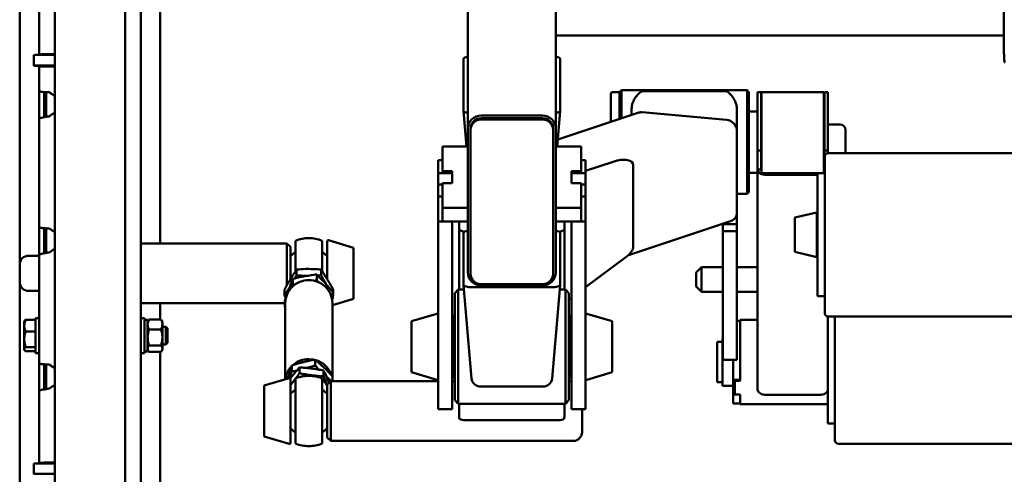
# Paper-space layout 'Лист1' of a CAD drawing. Units: millimetres. Extents: x -5709 to 2019, y -2416 to 3788.
# Drawn here: x -4599 to -4038, y -1075 to -816 of the extents above; entities that cross this region are included whole.
import ezdxf

# ---------------------------------------------------------------- set-up
doc = ezdxf.new("R2010")
doc.units = ezdxf.units.MM

psp = doc.layouts.new('Лист1')

# ---------------------------------------------------------------- linework, layer by layer
at = {"color": 7, "linetype": 'Continuous', "lineweight": 50}
for p, q in [((-4578.64, -92.29), (-4578.64, -1179.63)), ((-4538.64, -1180.99), (-4538.64, -92.29)), ((-4529.64, -116.83), (-4529.64, -1181.03)), ((-4598.64, -230.25), (-4598.64, -955.39)), ((-4038.64, -832.34), (-4038.64, -616.22)), ((-4343.64, -877.9), (-4343.64, -671.61)), ((-4293.64, -877.9), (-4293.64, -671.61)), ((-4518.64, -718.66), (-4518.64, -943.39)), ((-4587.64, -795.04), (-4587.64, -835.76)), ((-4293.64, -824.95), (-4038.64, -824.95)), ((-4038.64, -835.08), (-4038.64, -832.34)), ((-4590.64, -836.15), (-4590.64, -842.15)), ((-4588.64, -836.12), (-4578.64, -836.12)), ((-4587.64, -835.86), (-4587.64, -835.76)), ((-4584.64, -835.86), (-4587.64, -835.86)), ((-4587.64, -835.86), (-4587.64, -836.12)), ((-4584.64, -835.76), (-4584.64, -835.86)), ((-4584.64, -835.86), (-4584.64, -836.12)), ((-4583.64, -835.73), (-4583.64, -836.12)), ((-4578.64, -835.67), (-4581.64, -835.67)), ((-4578.64, -835.72), (-4581.64, -835.72)), ((-4346.14, -868.01), (-4346.14, -838.23)), ((-4291.14, -838.23), (-4291.14, -868.01)), ((-4590.64, -842.33), (-4590.64, -842.15)), ((-4588.64, -842.12), (-4578.64, -842.12)), ((-4578.64, -842.36), (-4588.64, -842.36)), ((-4587.64, -842.36), (-4587.64, -842.76)), ((-4587.64, -842.76), (-4587.64, -856.63)), ((-4584.64, -842.36), (-4584.64, -842.68)), ((-4583.64, -842.36), (-4583.64, -842.68)), ((-4581.64, -842.67), (-4578.64, -842.67)), ((-4587.64, -856.95), (-4587.64, -856.62)), ((-4587.64, -871.95), (-4587.64, -856.95)), ((-4256.29, -856.23), (-4257.29, -857.23)), ((-4184.79, -856.23), (-4256.29, -856.23)), ((-4256.29, -872.13), (-4256.29, -856.23)), ((-4244.54, -856.75), (-4196.54, -856.75)), ((-4183.79, -857.23), (-4184.79, -856.23)), ((-4184.79, -915.23), (-4184.79, -856.23)), ((-4584.64, -871.49), (-4584.64, -857.22)), ((-4583.64, -857.28), (-4583.64, -871.31)), ((-4583.3, -857.3), (-4582.16, -857.37)), ((-4582.17, -857.37), (-4581.64, -857.4)), ((-4581.64, -857.4), (-4581.64, -857.36)), ((-4262.29, -858.23), (-4262.29, -874.12)), ((-4257.29, -857.23), (-4261.29, -857.23)), ((-4257.29, -857.23), (-4257.29, -872.46)), ((-4183.79, -914.23), (-4183.79, -857.23)), ((-4176.79, -857.23), (-4178.79, -857.23)), ((-4178.79, -857.23), (-4178.79, -890.58)), ((-4176.79, -857.23), (-4176.79, -890.58)), ((-4141.04, -857.23), (-4176.54, -857.23)), ((-4176.54, -857.23), (-4176.54, -903.47)), ((-4141.04, -857.23), (-4141.04, -903.47)), ((-4138.79, -857.23), (-4140.79, -857.23)), ((-4140.79, -890.58), (-4140.79, -857.23)), ((-4138.79, -857.23), (-4138.79, -890.58)), ((-4346.14, -868.03), (-4344.39, -888.18)), ((-4292.89, -888.18), (-4291.14, -868.03)), ((-4250.54, -867.2), (-4250.54, -870.22)), ((-4190.54, -867.2), (-4190.54, -879.37)), ((-4178.79, -868.23), (-4183.79, -868.23)), ((-4587.64, -872.54), (-4587.64, -871.95)), ((-4587.64, -872.53), (-4587.64, -934.12)), ((-4301.14, -870.66), (-4336.14, -870.66)), ((-4336.14, -872.11), (-4301.14, -872.11)), ((-4336.14, -872.88), (-4301.14, -872.88)), ((-4246.94, -869.03), (-4292.54, -884.14)), ((-4244.54, -868.76), (-4196.54, -873.04)), ((-4343.64, -877.9), (-4343.64, -960.01)), ((-4342.14, -878.68), (-4342.14, -877.9)), ((-4342.14, -960.78), (-4342.14, -878.68)), ((-4295.14, -877.9), (-4295.14, -878.68)), ((-4295.14, -878.68), (-4295.14, -960.78)), ((-4293.64, -960.01), (-4293.64, -877.9)), ((-4190.54, -879.37), (-4190.54, -925.73)), ((-4176.54, -875.73), (-4176.79, -875.73)), ((-4140.79, -875.73), (-4141.04, -875.73)), ((-4131.79, -875.73), (-4138.79, -875.73)), ((-4128.79, -878.73), (-4128.79, -887.66)), ((-4358.14, -902.29), (-4358.14, -888.18)), ((-4358.14, -888.18), (-4343.64, -888.18)), ((-4293.64, -888.18), (-4279.14, -888.18)), ((-4279.14, -888.18), (-4279.14, -902.29)), ((-4176.79, -890.58), (-4178.79, -890.58)), ((-4178.79, -890.58), (-4178.79, -901.29)), ((-4176.79, -890.58), (-4176.79, -901.29)), ((-4138.79, -890.58), (-4140.79, -890.58)), ((-4140.79, -890.58), (-4140.79, -901.29)), ((-4138.79, -890.58), (-4138.79, -891.96)), ((-4128.79, -887.66), (-4128.79, -891.96)), ((-4360.64, -895.91), (-4358.14, -895.91)), ((-4360.64, -903.38), (-4360.64, -895.91)), ((-4279.14, -895.91), (-4276.64, -895.91)), ((-4276.64, -903.38), (-4276.64, -895.91)), ((-4176.79, -895.73), (-4176.54, -895.73)), ((-4141.04, -895.73), (-4140.79, -895.73)), ((-4140.64, -982.96), (-4140.64, -893.96)), ((-3949.64, -891.96), (-4138.64, -891.96)), ((-4260.92, -896.89), (-4276.64, -902.1)), ((-4249.57, -898.92), (-4249.57, -945.29)), ((-4176.79, -901.29), (-4178.79, -901.29)), ((-4178.79, -901.29), (-4178.79, -1026.51)), ((-4140.64, -901.29), (-4140.79, -901.29)), ((-4360.64, -903.38), (-4352.64, -903.38)), ((-4360.64, -909.85), (-4360.64, -903.38)), ((-4352.54, -902.29), (-4358.14, -902.29)), ((-4358.14, -903.38), (-4358.14, -902.29)), ((-4352.64, -909.02), (-4352.64, -903.38)), ((-4352.54, -909.02), (-4352.54, -902.29)), ((-4279.14, -902.29), (-4284.74, -902.29)), ((-4284.74, -902.29), (-4284.74, -909.02)), ((-4284.64, -903.38), (-4276.64, -903.38)), ((-4284.64, -909.02), (-4284.64, -903.38)), ((-4279.14, -903.38), (-4279.14, -902.29)), ((-4276.64, -909.85), (-4276.64, -903.38)), ((-4183.79, -903.23), (-4178.79, -903.23)), ((-4176.54, -903.47), (-4144.64, -903.47)), ((-4173.79, -904.4), (-4144.64, -904.4)), ((-4140.64, -903.46), (-4144.64, -903.46)), ((-4144.64, -903.46), (-4144.64, -932.38)), ((-4360.64, -909.85), (-4358.14, -909.85)), ((-4360.64, -916.62), (-4360.64, -909.85)), ((-4358.14, -923.12), (-4358.14, -909.02)), ((-4358.14, -909.02), (-4352.54, -909.02)), ((-4284.74, -909.02), (-4279.14, -909.02)), ((-4279.14, -909.02), (-4279.14, -923.12)), ((-4279.14, -909.85), (-4276.64, -909.85)), ((-4276.64, -916.62), (-4276.64, -909.85)), ((-4360.64, -916.62), (-4358.14, -916.62)), ((-4360.64, -930.85), (-4360.64, -916.62)), ((-4279.14, -916.62), (-4276.64, -916.62)), ((-4276.64, -930.85), (-4276.64, -916.62)), ((-4190.54, -915.23), (-4184.79, -915.23)), ((-4184.79, -915.23), (-4183.79, -914.23)), ((-4358.14, -930.85), (-4358.14, -923.12)), ((-4343.64, -923.12), (-4358.14, -923.12)), ((-4279.14, -923.12), (-4293.64, -923.12)), ((-4279.14, -930.85), (-4279.14, -923.12)), ((-4190.54, -932.5), (-4190.54, -925.73)), ((-4145.07, -925.76), (-4157.63, -928.68)), ((-4157.63, -928.68), (-4157.63, -948.23)), ((-4145.07, -925.76), (-4145.07, -951.15)), ((-4587.64, -934.45), (-4587.64, -934.12)), ((-4587.64, -949.45), (-4587.64, -934.45)), ((-4584.64, -948.98), (-4584.64, -934.71)), ((-4583.64, -934.77), (-4583.64, -948.8)), ((-4583.3, -934.79), (-4582.16, -934.86)), ((-4582.17, -934.86), (-4581.64, -934.89)), ((-4581.64, -934.89), (-4581.64, -934.85)), ((-4360.64, -930.85), (-4352.64, -930.85)), ((-4360.64, -1005.76), (-4360.64, -930.85)), ((-4343.64, -930.85), (-4358.14, -930.85)), ((-4352.64, -1005.76), (-4352.64, -930.85)), ((-4348.64, -935.02), (-4348.64, -930.85)), ((-4348.64, -969.67), (-4348.64, -935.02)), ((-4279.14, -930.85), (-4293.64, -930.85)), ((-4288.64, -935.02), (-4288.64, -930.85)), ((-4288.64, -969.67), (-4288.64, -935.02)), ((-4284.64, -930.85), (-4276.64, -930.85)), ((-4284.64, -1005.76), (-4284.64, -930.85)), ((-4276.64, -1005.76), (-4276.64, -930.85)), ((-4252.35, -950.01), (-4194.15, -930.73)), ((-4198.54, -932.18), (-4198.54, -932.5)), ((-4198.54, -932.5), (-4190.54, -932.5)), ((-4198.54, -936.45), (-4198.54, -932.5)), ((-4190.54, -936.45), (-4190.54, -932.5)), ((-4144.64, -932.38), (-4144.64, -973.46)), ((-4346.14, -967.07), (-4346.14, -937.3)), ((-4291.14, -937.3), (-4291.14, -967.07)), ((-4198.54, -936.45), (-4190.54, -936.45)), ((-4198.54, -936.45), (-4198.54, -964.38)), ((-4190.54, -936.45), (-4190.54, -964.38)), ((-4446.64, -943.39), (-4529.64, -943.39)), ((-4444.64, -945.39), (-4446.64, -943.39)), ((-4446.64, -943.39), (-4446.64, -944)), ((-4446.64, -944), (-4446.64, -967.26)), ((-4444.64, -945.39), (-4444.64, -945.93)), ((-4444.64, -945.93), (-4444.64, -963.51)), ((-4441.64, -948.55), (-4441.64, -941.85)), ((-4426.64, -941.85), (-4426.64, -948.55)), ((-4423.64, -942.61), (-4423.64, -942.1)), ((-4423.64, -963.84), (-4423.64, -942.61)), ((-4408.64, -945.94), (-4423, -941.62)), ((-4408.64, -946.35), (-4408.64, -945.94)), ((-4408.64, -974.84), (-4408.64, -946.35)), ((-4587.64, -950.39), (-4593.64, -950.39)), ((-4587.64, -950.04), (-4587.64, -949.45)), ((-4587.64, -950.03), (-4587.64, -1011.61)), ((-4423.64, -947.72), (-4423.64, -963.87)), ((-4276.64, -968.37), (-4253.71, -951.13)), ((-4157.63, -948.23), (-4145.07, -951.15)), ((-4598.64, -955.39), (-4598.64, -965.39)), ((-4210.79, -956.99), (-4213.79, -959.99)), ((-4198.54, -956.99), (-4210.79, -956.99)), ((-4210.79, -956.99), (-4210.79, -970.99)), ((-4178.79, -956.99), (-4190.54, -956.99)), ((-4441.07, -961.49), (-4442.1, -963.33)), ((-4441.07, -961.49), (-4441.07, -958.24)), ((-4429.66, -961.07), (-4429.66, -964.31)), ((-4427.21, -961.49), (-4427.21, -958.24)), ((-4213.79, -967.99), (-4213.79, -959.99)), ((-4598.64, -965.39), (-4598.64, -1179.77)), ((-4443.81, -968.54), (-4443.26, -966.87)), ((-4443.26, -963.62), (-4443.26, -966.87)), ((-4441.66, -966.66), (-4443.26, -966.87)), ((-4429.66, -964.31), (-4431.35, -964.76)), ((-4429.66, -964.31), (-4428.62, -965.56)), ((-4425.61, -965.21), (-4425.1, -965.72)), ((-4346.14, -967.1), (-4341.52, -1020.28)), ((-4296.12, -968.36), (-4341.16, -968.36)), ((-4301.14, -966.58), (-4336.14, -966.58)), ((-4336.14, -967.25), (-4301.14, -967.25)), ((-4295.77, -1020.28), (-4291.14, -967.1)), ((-4213.79, -967.99), (-4210.79, -970.99)), ((-4198.54, -964.38), (-4198.54, -1001.1)), ((-4190.54, -964.38), (-4190.54, -1001.1)), ((-4593.64, -970.39), (-4587.64, -970.39)), ((-4448, -972.94), (-4448, -969.69)), ((-4448, -972.94), (-4447.17, -974.42)), ((-4447.74, -976.13), (-4447.1, -974.22)), ((-4445.71, -970.23), (-4445.5, -969.56)), ((-4421.55, -973.28), (-4420.55, -974.27)), ((-4420.55, -974.27), (-4420.89, -975.3)), ((-4420.55, -971.02), (-4420.55, -974.27)), ((-4420.28, -972.94), (-4420.55, -972.54)), ((-4420.55, -973.4), (-4420.28, -972.94)), ((-4420.28, -972.94), (-4420.28, -969.69)), ((-4349.14, -969.67), (-4351.14, -971.67)), ((-4351.14, -1032.67), (-4351.14, -971.67)), ((-4345.92, -969.67), (-4349.14, -969.67)), ((-4349.14, -1034.67), (-4349.14, -969.67)), ((-4288.14, -969.67), (-4291.37, -969.67)), ((-4286.14, -971.67), (-4288.14, -969.67)), ((-4288.14, -1034.67), (-4288.14, -969.67)), ((-4286.14, -1032.67), (-4286.14, -971.67)), ((-4286.14, -975.51), (-4284.64, -974.38)), ((-4210.79, -970.99), (-4198.54, -970.99)), ((-4190.54, -970.99), (-4178.79, -970.99)), ((-4144.64, -973.46), (-4140.64, -973.46)), ((-4529.64, -977.39), (-4447.74, -977.39)), ((-4518.64, -977.39), (-4518.64, -986.71)), ((-4447.74, -976.13), (-4447.74, -979.38)), ((-4447.74, -979.38), (-4447.54, -978.88)), ((-4447.54, -979.61), (-4447.74, -979.38)), ((-4447.54, -977.15), (-4447.54, -1020.69)), ((-4420.74, -978.48), (-4408.64, -974.84)), ((-4420.74, -1018.98), (-4420.74, -977.15)), ((-4587.64, -985.88), (-4589.64, -985.88)), ((-4589.64, -988.8), (-4589.64, -985.88)), ((-4527.64, -985.88), (-4529.64, -985.88)), ((-4527.64, -985.88), (-4527.64, -1005.88)), ((-4361.28, -983.4), (-4375.64, -987.72)), ((-4352.14, -984.67), (-4352.64, -985.17)), ((-4351.14, -984.67), (-4352.14, -984.67)), ((-4352.14, -984.67), (-4352.14, -990.86)), ((-4285.14, -984.67), (-4286.14, -984.67)), ((-4284.64, -985.17), (-4285.14, -984.67)), ((-4285.14, -1019.67), (-4285.14, -984.67)), ((-4261.64, -987.72), (-4276, -983.4)), ((-4138.79, -984.95), (-4138.79, -1007.34)), ((-4138.64, -984.96), (-3949.64, -984.96)), ((-4134.79, -1045.26), (-4134.79, -984.96)), ((-4595.87, -987.58), (-4596.04, -987.88)), ((-4596.04, -987.88), (-4596.04, -990.21)), ((-4596.04, -990.21), (-4596.04, -997.94)), ((-4589.64, -986.95), (-4595.33, -986.95)), ((-4589.64, -1005.88), (-4589.64, -988.8)), ((-4525.84, -986.83), (-4527.64, -986.83)), ((-4525.84, -986.83), (-4525.84, -1004.93)), ((-4525.46, -987.21), (-4525.84, -987.88)), ((-4525.39, -987.23), (-4525.13, -986.71)), ((-4525.13, -986.71), (-4518.16, -986.71)), ((-4517.89, -987.23), (-4518.16, -986.71)), ((-4517.44, -987.88), (-4517.83, -987.21)), ((-4517.44, -987.88), (-4517.44, -989.52)), ((-4517.44, -996.91), (-4517.44, -989.52)), ((-4515.47, -990.88), (-4517.44, -990.88)), ((-4514.64, -991.7), (-4515.47, -990.88)), ((-4515.47, -1000.88), (-4515.47, -990.88)), ((-4375.64, -987.72), (-4375.64, -987.93)), ((-4375.64, -987.93), (-4375.64, -1016.62)), ((-4352.14, -990.86), (-4352.14, -1019.67)), ((-4261.64, -1014.64), (-4261.64, -987.72)), ((-4188.79, -987.45), (-4190.54, -987.45)), ((-4178.79, -986.95), (-4188.79, -986.95)), ((-4188.79, -986.95), (-4188.79, -1021.65)), ((-4589.64, -993.48), (-4595.33, -993.48)), ((-4525.13, -992.33), (-4518.16, -992.33)), ((-4517.44, -1003.26), (-4517.44, -996.91)), ((-4514.64, -1000.05), (-4514.64, -991.7)), ((-4596.04, -997.94), (-4596.04, -1003.6)), ((-4589.64, -1002.4), (-4595.33, -1002.4)), ((-4525.13, -1001.49), (-4518.16, -1001.49)), ((-4517.44, -1000.88), (-4515.47, -1000.88)), ((-4515.47, -1000.88), (-4514.64, -1000.05)), ((-4198.79, -999.45), (-4201.79, -999.45)), ((-4201.79, -1022.45), (-4201.79, -999.45)), ((-4198.54, -997.55), (-4198.79, -997.55)), ((-4198.79, -1024.35), (-4198.79, -997.55)), ((-4198.54, -1009.73), (-4198.54, -1001.1)), ((-4190.54, -1009.73), (-4190.54, -1001.1)), ((-4596.04, -1003.88), (-4596.04, -1003.6)), ((-4596.04, -1003.88), (-4595.87, -1004.17)), ((-4589.64, -1004.8), (-4595.33, -1004.8)), ((-4589.64, -1005.88), (-4587.64, -1005.88)), ((-4529.64, -1005.88), (-4527.64, -1005.88)), ((-4527.64, -1004.93), (-4525.84, -1004.93)), ((-4525.84, -1003.88), (-4525.46, -1004.54)), ((-4525.13, -1005.04), (-4518.16, -1005.04)), ((-4518.64, -1005.04), (-4518.64, -1181.1)), ((-4517.83, -1004.54), (-4517.44, -1003.88)), ((-4517.44, -1003.88), (-4517.44, -1003.26)), ((-4360.64, -1037.67), (-4360.64, -1005.76)), ((-4352.64, -1037.67), (-4352.64, -1005.76)), ((-4284.64, -1037.67), (-4284.64, -1005.76)), ((-4276.64, -1037.67), (-4276.64, -1005.76)), ((-4138.79, -1007.34), (-4138.79, -1045.95)), ((-4587.64, -1011.94), (-4587.64, -1011.61)), ((-4587.64, -1026.94), (-4587.64, -1011.94)), ((-4584.64, -1026.48), (-4584.64, -1012.2)), ((-4583.64, -1012.26), (-4583.64, -1026.29)), ((-4583.3, -1012.29), (-4582.16, -1012.35)), ((-4582.17, -1012.35), (-4581.64, -1012.39)), ((-4581.64, -1012.39), (-4581.64, -1012.34)), ((-4443.89, -1012.95), (-4443.89, -1016.2)), ((-4430.49, -1009.59), (-4430.49, -1012.83)), ((-4430.49, -1012.83), (-4428.21, -1015.26)), ((-4198.54, -1009.73), (-4190.54, -1009.73)), ((-4192.79, -1021.06), (-4192.79, -1009.73)), ((-4446.06, -1020.24), (-4445.72, -1019.01)), ((-4440.86, -1015.62), (-4443.89, -1016.2)), ((-4443.64, -1018.91), (-4443.85, -1019.19)), ((-4439.43, -1017.26), (-4439.43, -1014.01)), ((-4425.7, -1019), (-4425.7, -1015.75)), ((-4420.74, -1018.98), (-4420.74, -1021.77)), ((-4375.64, -1016.62), (-4361.28, -1020.94)), ((-4352.64, -1019.17), (-4352.14, -1019.67)), ((-4285.14, -1019.67), (-4284.64, -1019.17)), ((-4276, -1020.94), (-4261.64, -1016.62)), ((-4261.64, -1016.62), (-4261.64, -1014.64)), ((-4445.28, -1020.01), (-4459.64, -1024.32)), ((-4459.64, -1024.32), (-4459.64, -1053.22)), ((-4444.64, -1020.49), (-4444.64, -1057.06)), ((-4441.64, -1057.31), (-4441.64, -1020.23)), ((-4426.64, -1020.23), (-4426.64, -1057.31)), ((-4421.64, -1021.77), (-4423.64, -1023.77)), ((-4423.64, -1053.77), (-4423.64, -1023.77)), ((-4423.05, -1021.54), (-4422.56, -1022.69)), ((-4360.64, -1021.77), (-4421.64, -1021.77)), ((-4421.64, -1055.77), (-4421.64, -1021.77)), ((-4351.14, -1021.77), (-4352.64, -1021.77)), ((-4352.14, -1019.67), (-4351.14, -1019.67)), ((-4341.52, -1020.28), (-4341.52, -1020.24)), ((-4336.53, -1024.84), (-4300.75, -1024.84)), ((-4295.76, -1020.24), (-4295.77, -1020.28)), ((-4286.14, -1019.67), (-4285.14, -1019.67)), ((-4284.64, -1021.77), (-4286.14, -1021.77)), ((-4201.79, -1022.45), (-4198.79, -1022.45)), ((-4198.79, -1024.35), (-4192.79, -1024.35)), ((-4192.79, -1021.06), (-4188.79, -1021.06)), ((-4192.79, -1027.1), (-4192.79, -1021.06)), ((-4191.79, -1021.06), (-4191.79, -1021.65)), ((-4191.79, -1021.65), (-4191.79, -1029.47)), ((-4191.79, -1021.65), (-4188.79, -1021.65)), ((-4587.64, -1027.52), (-4587.64, -1026.94)), ((-4587.64, -1027.52), (-4587.64, -1068.24)), ((-4444.64, -1051.45), (-4444.64, -1026.1)), ((-4192.79, -1027.1), (-4191.79, -1027.1)), ((-4192.79, -1029.34), (-4192.79, -1027.1)), ((-4192.79, -1029.34), (-4191.79, -1029.34)), ((-4192.79, -1034.45), (-4192.79, -1029.34)), ((-4191.79, -1029.47), (-4188.79, -1029.47)), ((-4188.79, -1029.47), (-4188.79, -1034.95)), ((-4173.79, -1029.62), (-4143.79, -1029.62)), ((-4351.14, -1032.67), (-4349.14, -1034.67)), ((-4349.14, -1034.67), (-4288.14, -1034.67)), ((-4348.64, -1037.41), (-4348.64, -1034.67)), ((-4288.64, -1037.41), (-4288.64, -1034.67)), ((-4288.14, -1034.67), (-4286.14, -1032.67)), ((-4192.79, -1034.45), (-4188.79, -1034.45)), ((-4188.79, -1034.95), (-4138.79, -1034.95)), ((-4360.64, -1037.67), (-4352.64, -1037.67)), ((-4284.64, -1037.67), (-4276.64, -1037.67)), ((-4278.64, -1050.77), (-4278.64, -1037.67)), ((-4292.14, -1043.95), (-4345.14, -1043.95)), ((-4138.79, -1045.95), (-4134.79, -1045.95)), ((-4134.79, -1055.45), (-4134.79, -1045.26)), ((-4459.64, -1053.22), (-4445.28, -1057.54)), ((-4423.64, -1053.77), (-4421.64, -1055.77)), ((-4421.64, -1055.77), (-4283.64, -1055.77)), ((-4132.79, -1057.45), (-3943.79, -1057.45)), ((-4590.64, -1068.62), (-4590.64, -1074.62)), ((-4588.64, -1068.59), (-4578.64, -1068.59)), ((-4587.64, -1068.33), (-4587.64, -1068.24)), ((-4584.64, -1068.33), (-4587.64, -1068.33)), ((-4587.64, -1068.33), (-4587.64, -1068.59)), ((-4584.64, -1068.24), (-4584.64, -1068.33)), ((-4584.64, -1068.33), (-4584.64, -1068.59)), ((-4583.64, -1068.2), (-4583.64, -1068.59)), ((-4578.64, -1068.15), (-4581.64, -1068.15)), ((-4578.64, -1068.19), (-4581.64, -1068.19)), ((-4590.64, -1074.81), (-4590.64, -1074.62)), ((-4588.64, -1074.59), (-4578.64, -1074.59))]:
    psp.add_line(p, q, dxfattribs=at)
at = {"color": 7, "linetype": 'Continuous', "lineweight": 50, "flags": 128}
for points in [[(-4176.54, -867.57), (-4176.57, -867.58), (-4176.79, -867.68)], [(-4140.79, -867.68), (-4141.01, -867.58), (-4141.04, -867.57)], [(-4178.79, -901.29), (-4178.7, -901.9), (-4178.41, -902.48), (-4177.95, -903.02), (-4177.33, -903.49), (-4176.57, -903.88), (-4175.7, -904.17), (-4174.77, -904.34), (-4173.79, -904.4)], [(-4345.8, -936.83), (-4346.96, -936.46), (-4347.88, -936.01), (-4348.45, -935.52), (-4348.64, -935.02)], [(-4288.64, -935.02), (-4288.83, -935.52), (-4289.4, -936.01), (-4290.33, -936.46), (-4291.48, -936.83)], [(-4441.64, -948.23), (-4442.91, -949.11), (-4444.64, -950.7)], [(-4423.64, -950.7), (-4425.38, -949.11), (-4426.64, -948.23)], [(-4437.19, -962.18), (-4435.71, -961.9), (-4434.14, -961.81)], [(-4431.11, -1009.57), (-4431.94, -1009.41), (-4434.14, -1009.23)], [(-4432.58, -1014.56), (-4432.52, -1014.57), (-4431.31, -1014.78)], [(-4444.64, -1024.26), (-4444.53, -1024.07), (-4443.65, -1022.82)], [(-4443.65, -1022.82), (-4442.62, -1021.7), (-4441.64, -1020.86)], [(-4423.05, -1021.54), (-4423.03, -1021.58), (-4422.72, -1022.4)], [(-4441.64, -1026.61), (-4442.91, -1027.49), (-4444.64, -1029.08)], [(-4423.64, -1029.08), (-4425.38, -1027.49), (-4426.64, -1026.61)], [(-4178.79, -1026.51), (-4178.7, -1027.12), (-4178.41, -1027.7), (-4177.95, -1028.24), (-4177.33, -1028.71), (-4176.57, -1029.1), (-4175.7, -1029.38), (-4174.77, -1029.56), (-4173.79, -1029.62)], [(-4143.79, -1029.62), (-4142.82, -1029.56), (-4141.88, -1029.38), (-4141.01, -1029.1), (-4140.26, -1028.71), (-4139.63, -1028.24), (-4139.17, -1027.7), (-4138.89, -1027.12), (-4138.79, -1026.51)]]:
    psp.add_lwpolyline(points, dxfattribs=at)
at = {"color": 7, "linetype": 'Continuous', "lineweight": 50}
for centre, radius, start, end in [((-4589.14, -871.47), 35.36, 89.1899, 92.4316), ((-4583.14, -941.74), 106.07, 89.1899, 92.4316), ((-4582.39, -888.75), 53.04, 89.1899, 92.4316), ((-4589.14, -877.47), 35.36, 89.1899, 92.4316), ((-4589.14, -807), 35.36, 267.5684, 270.8101), ((-4583.14, -948.74), 106.07, 89.1899, 92.4316), ((-4574.79, -850.07), 10, 226.7787, 247.3673), ((-4574.79, -850.11), 10, 226.7787, 247.3673), ((-4261.29, -858.23), 1, 90, 180), ((-4574.79, -878.27), 10, 112.6327, 133.2213), ((-4336.27, -878.03), 7.38, 89.0242, 178.9898), ((-4336.24, -878.01), 5.9, 89.0242, 178.9898), ((-4336.24, -878.78), 5.9, 89.0242, 178.9898), ((-4301.02, -878.03), 7.38, 1.0102, 90.9758), ((-4301.04, -878.01), 5.9, 1.0102, 90.9758), ((-4301.04, -878.78), 5.9, 1.0102, 90.9758), ((-4175.46, -870.2), 1.33, 144.3293, 178.6336), ((-4142.13, -870.2), 1.33, 1.3664, 35.6707), ((-4131.79, -878.73), 3, 0, 90), ((-4138.64, -893.96), 2, 90, 180), ((-4175.46, -901.26), 1.33, 181.3664, 215.6707), ((-4142.13, -901.26), 1.33, 324.3293, 358.6336), ((-4144.98, -926.09), 0.338, 0, 105.9454), ((-4574.79, -927.56), 10, 226.7787, 247.3673), ((-4574.79, -927.61), 10, 226.7787, 247.3673), ((-4434.14, -960.39), 20, 67.9757, 112.0243), ((-4574.79, -955.76), 10, 112.6327, 133.2213), ((-4423.14, -942.1), 0.5, 74.0546, 180), ((-4593.64, -955.39), 5, 90, 180), ((-4144.98, -950.83), 0.338, 254.0546, 0), ((-4336.27, -959.88), 7.38, 181.0102, 270.9758), ((-4336.24, -960.68), 5.9, 181.0102, 270.9758), ((-4301.02, -959.88), 7.38, 269.0242, 358.9898), ((-4301.04, -960.68), 5.9, 269.0242, 358.9898), ((-4593.64, -965.39), 5, 180, 270), ((-4434.46, -977.44), 13.09, 88.6167, 178.6982), ((-4433.83, -977.44), 13.09, 1.3018, 91.3833), ((-4361.14, -983.88), 0.5, 0, 105.9454), ((-4276.14, -983.88), 0.5, 74.0546, 180), ((-4138.64, -982.96), 2, 180, 270), ((-4574.79, -1005.06), 10, 226.7787, 247.3673), ((-4574.79, -1005.1), 10, 226.7787, 247.3673), ((-4435.04, -1022.09), 12.51, 137.4629, 173.4428), ((-4434.2, -1022.96), 13.73, 89.7647, 131.0149), ((-4433.81, -1022.47), 13.17, 19.6094, 72.7797), ((-4434.14, -1038.77), 20, 67.9757, 112.0243), ((-4434.14, -1030.85), 12.5, 82.7451, 114.0873), ((-4434.11, -1030.77), 12.42, 65.8648, 82.8278), ((-4574.79, -1033.26), 10, 112.6327, 133.2213), ((-4445.14, -1020.49), 0.5, 0, 105.9454), ((-4433.65, -1030.08), 11.58, 30.1833, 52.7466), ((-4361.14, -1020.46), 0.5, 254.0546, 0), ((-4336.53, -1019.84), 5, 184.9699, 270), ((-4300.75, -1019.84), 5, 270, 355.0301), ((-4276.14, -1020.46), 0.5, 180, 285.9454), ((-4345.65, -1037.59), 6.38, 243.5487, 274.6134), ((-4291.63, -1037.59), 6.38, 265.3866, 296.4513), ((-4434.14, -1038.77), 14.29, 222.7114, 238.3424), ((-4434.14, -1038.77), 14.29, 301.6576, 317.2886), ((-4283.64, -1050.77), 5, 270, 0), ((-4445.14, -1057.06), 0.5, 254.0546, 0), ((-4434.14, -1038.77), 20, 247.9757, 270), ((-4434.14, -1038.77), 20, 270, 292.0243), ((-4132.79, -1055.45), 2, 180, 270), ((-4589.14, -1103.95), 35.36, 89.1899, 92.4316), ((-4583.14, -1174.21), 106.07, 89.1899, 92.4316), ((-4582.39, -1121.22), 53.04, 89.1899, 92.4316), ((-4589.14, -1109.95), 35.36, 89.1899, 92.4316)]:
    psp.add_arc(centre, radius, start, end, dxfattribs=at)
for centre, major_axis, ratio, start_param, end_param in [((-4341.12, -838.24), (5.02, -0.01), 0.258992, 2.096853, 3.14212), ((-4296.16, -838.24), (5.02, 0.01), 0.258992, 6.282658, 7.327925), ((-4341.12, -868), (5.02, 0.01), 0.258992, 3.141065, 4.186332), ((-4296.16, -868), (5.02, -0.01), 0.258992, 5.238446, 6.283713), ((-4244.54, -874.56), (5.02, -3.62), 0.907519, 2.150946, 2.561443), ((-4244.54, -874.56), (5.02, -3.62), 0.907519, 2.150946, 2.561443), ((-4196.54, -878.83), (5.02, -3.62), 0.907519, 0.58015, 2.150946), ((-4196.54, -878.83), (5.02, -3.62), 0.907519, 0.58015, 2.150946), ((-4260.92, -902.68), (11.14, 4.78), 0.447188, 6.093496, 7.664293), ((-4196.54, -925.2), (5.02, -3.62), 0.907519, 5.703035, 6.863335), ((-4196.54, -925.2), (5.02, -3.62), 0.907519, 5.703035, 6.863335), ((-4341.12, -937.31), (5.02, -0.01), 0.258992, 2.096853, 3.14212), ((-4296.16, -937.31), (5.02, 0.01), 0.258992, 6.282658, 7.327925), ((-4260.92, -949.05), (11.14, 4.78), 0.447188, 5.211321, 6.093496), ((-4341.12, -967.06), (5.02, 0.01), 0.258992, 3.141065, 4.704525), ((-4296.16, -967.06), (5.02, -0.01), 0.258992, 4.720253, 6.283713)]:
    psp.add_ellipse(centre, major_axis=major_axis, ratio=ratio, start_param=start_param, end_param=end_param, dxfattribs=at)
for points, knots in [([(-4038.64, -835.08), (-4038.63, -835.72), (-4038.59, -837.47), (-4038.47, -839.26), (-4038.25, -840.38), (-4038.24, -840.4)], [0, 0, 0, 0, 0.357459, 0.988242, 1, 1, 1, 1]), ([(-4587.64, -856.63), (-4587.57, -856.71), (-4587.44, -856.86), (-4586.39, -857.05), (-4584.85, -857.21), (-4583.17, -857.32), (-4582.07, -857.35), (-4581.64, -857.36)], [0, 0, 0, 0, 0.216984, 0.433885, 0.649898, 0.864887, 1, 1, 1, 1]), ([(-4244.54, -856.75), (-4244.55, -856.75), (-4245.29, -857.19), (-4246.66, -858.22), (-4248.48, -860.4), (-4249.69, -862.7), (-4250.4, -865.03), (-4250.49, -866.47), (-4250.54, -867.2)], [0, 0, 0, 0, 0.001703, 0.269347, 0.493349, 0.722662, 0.85987, 1, 1, 1, 1]), ([(-4190.54, -867.2), (-4190.59, -866.49), (-4190.68, -865.04), (-4191.38, -862.74), (-4192.59, -860.42), (-4194.41, -858.24), (-4195.79, -857.19), (-4196.54, -856.75), (-4196.54, -856.75)], [0, 0, 0, 0, 0.136954, 0.277339, 0.500969, 0.730655, 0.998297, 1, 1, 1, 1]), ([(-4581.64, -870.98), (-4582.32, -871.09), (-4583.69, -871.31), (-4585.5, -871.64), (-4586.86, -871.98), (-4587.55, -872.28), (-4587.62, -872.46), (-4587.64, -872.53)], [0, 0, 0, 0, 0.217278, 0.434563, 0.651849, 0.869135, 1, 1, 1, 1]), ([(-4587.64, -934.12), (-4587.57, -934.2), (-4587.44, -934.35), (-4586.39, -934.55), (-4584.85, -934.71), (-4583.17, -934.81), (-4582.07, -934.84), (-4581.64, -934.85)], [0, 0, 0, 0, 0.216984, 0.433885, 0.649898, 0.864887, 1, 1, 1, 1]), ([(-4581.64, -948.48), (-4582.32, -948.58), (-4583.69, -948.8), (-4585.5, -949.13), (-4586.86, -949.47), (-4587.55, -949.77), (-4587.62, -949.96), (-4587.64, -950.03)], [0, 0, 0, 0, 0.217278, 0.434563, 0.651849, 0.869135, 1, 1, 1, 1]), ([(-4441.64, -959.1), (-4441.64, -958.84), (-4441.64, -957.42), (-4441.64, -953.9), (-4441.64, -950.69), (-4441.64, -948.55)], [0, 0, 0, 0, 0.069715, 0.378026, 1, 1, 1, 1]), ([(-4426.64, -948.55), (-4426.64, -950.33), (-4426.64, -953.75), (-4426.64, -957.37), (-4426.64, -959.1)], [0, 0, 0, 0, 0.521507, 1, 1, 1, 1]), ([(-4434.14, -957.92), (-4434.77, -957.92), (-4437.12, -957.94), (-4439.4, -958.11), (-4441.07, -958.24)], [0, 0, 0, 0, 0.268634, 1, 1, 1, 1]), ([(-4427.21, -958.24), (-4427.79, -958.19), (-4430.05, -958), (-4432.4, -957.95), (-4434.14, -957.92)], [0, 0, 0, 0, 0.257551, 1, 1, 1, 1]), ([(-4441.07, -958.24), (-4441.63, -959.08), (-4442.77, -960.77), (-4443.94, -962.68), (-4444.53, -963.64)], [0, 0, 0, 0, 0.495458, 1, 1, 1, 1]), ([(-4436.46, -962.02), (-4437.08, -962.14), (-4439.38, -962.59), (-4441.62, -963.19), (-4443.26, -963.62)], [0, 0, 0, 0, 0.268634, 1, 1, 1, 1]), ([(-4434.96, -961.8), (-4435.32, -961.79), (-4437.39, -961.77), (-4439.4, -961.62), (-4441.07, -961.49)], [0, 0, 0, 0, 0.171605, 1, 1, 1, 1]), ([(-4429.66, -961.07), (-4430.23, -961.12), (-4432.45, -961.35), (-4434.75, -961.74), (-4436.46, -962.02)], [0, 0, 0, 0, 0.257551, 1, 1, 1, 1]), ([(-4429.66, -961.07), (-4428.92, -961.78), (-4427.43, -963.24), (-4425.88, -964.89), (-4425.1, -965.72)], [0, 0, 0, 0, 0.495458, 1, 1, 1, 1]), ([(-4427.21, -961.49), (-4427.79, -961.54), (-4428.41, -961.6), (-4429.05, -961.63), (-4429.09, -961.63)], [0, 0, 0, 0, 0.9319411, 1, 1, 1, 1]), ([(-4423.75, -963.64), (-4423.83, -963.51), (-4424.45, -962.48), (-4425.63, -960.61), (-4426.68, -959.04), (-4427.21, -958.24)], [0, 0, 0, 0, 0.070099, 0.530789, 1, 1, 1, 1]), ([(-4424.26, -966.67), (-4424.71, -965.91), (-4425.71, -964.21), (-4426.68, -962.45), (-4427.21, -961.49)], [0, 0, 0, 0, 0.45101, 1, 1, 1, 1]), ([(-4444.53, -963.64), (-4444.62, -963.78), (-4445.24, -964.81), (-4446.41, -966.82), (-4447.46, -968.73), (-4448, -969.69)], [0, 0, 0, 0, 0.070099, 0.530789, 1, 1, 1, 1]), ([(-4445.08, -968.41), (-4445.52, -969.12), (-4446.51, -970.72), (-4447.47, -972.14), (-4448, -972.94)], [0, 0, 0, 0, 0.444218, 1, 1, 1, 1]), ([(-4445.5, -969.56), (-4445.44, -969.41), (-4445.04, -968.29), (-4444.28, -966.24), (-4443.6, -964.5), (-4443.26, -963.62)], [0, 0, 0, 0, 0.070099, 0.530789, 1, 1, 1, 1]), ([(-4425.1, -965.72), (-4425, -965.84), (-4424.18, -966.74), (-4422.64, -968.49), (-4421.25, -970.17), (-4420.55, -971.02)], [0, 0, 0, 0, 0.0700986, 0.5307888, 1, 1, 1, 1]), ([(-4420.28, -969.69), (-4420.85, -968.67), (-4421.98, -966.61), (-4423.16, -964.64), (-4423.75, -963.64)], [0, 0, 0, 0, 0.495458, 1, 1, 1, 1]), ([(-4446.64, -972.84), (-4446.64, -972.84), (-4446.27, -971.72), (-4445.88, -970.64), (-4445.5, -969.56)], [0, 0, 0, 0, 0.001679, 1, 1, 1, 1]), ([(-4596.04, -990.21), (-4595.95, -989.32), (-4595.83, -988.21), (-4595.41, -987.15), (-4595.33, -986.95)], [0, 0, 0, 0, 0.811304, 1, 1, 1, 1]), ([(-4595.33, -993.48), (-4595.62, -992.63), (-4596, -991.55), (-4596.03, -990.45), (-4596.04, -990.21)], [0, 0, 0, 0, 0.7856225, 1, 1, 1, 1]), ([(-4595.33, -986.95), (-4595.55, -987.14), (-4595.79, -987.36), (-4595.86, -987.57), (-4595.86, -987.59)], [0, 0, 0, 0, 0.9187284, 1, 1, 1, 1]), ([(-4525.84, -989.52), (-4525.84, -989.45), (-4525.83, -988.95), (-4525.68, -988), (-4525.31, -987.15), (-4525.13, -986.71)], [0, 0, 0, 0, 0.0700858, 0.5307822, 1, 1, 1, 1]), ([(-4525.13, -992.33), (-4525.33, -991.87), (-4525.73, -990.95), (-4525.8, -990), (-4525.84, -989.52)], [0, 0, 0, 0, 0.495458, 1, 1, 1, 1]), ([(-4517.44, -989.52), (-4517.44, -989.45), (-4517.45, -988.95), (-4517.6, -988), (-4517.97, -987.15), (-4518.16, -986.71)], [0, 0, 0, 0, 0.070086, 0.530782, 1, 1, 1, 1]), ([(-4518.16, -992.33), (-4517.96, -991.87), (-4517.55, -990.95), (-4517.48, -990), (-4517.44, -989.52)], [0, 0, 0, 0, 0.495458, 1, 1, 1, 1]), ([(-4596.04, -997.94), (-4596.04, -997.83), (-4596.03, -997.03), (-4595.88, -995.52), (-4595.51, -994.16), (-4595.33, -993.48)], [0, 0, 0, 0, 0.070086, 0.530782, 1, 1, 1, 1]), ([(-4525.84, -996.91), (-4525.84, -996.8), (-4525.83, -995.97), (-4525.68, -994.42), (-4525.31, -993.03), (-4525.13, -992.33)], [0, 0, 0, 0, 0.070086, 0.530782, 1, 1, 1, 1]), ([(-4525.13, -1001.49), (-4525.33, -1000.74), (-4525.73, -999.24), (-4525.8, -997.69), (-4525.84, -996.91)], [0, 0, 0, 0, 0.495458, 1, 1, 1, 1]), ([(-4517.44, -996.91), (-4517.44, -996.8), (-4517.45, -995.97), (-4517.6, -994.42), (-4517.97, -993.03), (-4518.16, -992.33)], [0, 0, 0, 0, 0.070086, 0.530782, 1, 1, 1, 1]), ([(-4518.16, -1001.49), (-4517.96, -1000.74), (-4517.55, -999.24), (-4517.48, -997.69), (-4517.44, -996.91)], [0, 0, 0, 0, 0.495458, 1, 1, 1, 1]), ([(-4595.33, -1002.4), (-4595.53, -1001.68), (-4595.93, -1000.21), (-4596, -998.7), (-4596.04, -997.94)], [0, 0, 0, 0, 0.495458, 1, 1, 1, 1]), ([(-4596.04, -1003.6), (-4596.04, -1003.57), (-4596.03, -1003.36), (-4595.88, -1002.95), (-4595.51, -1002.59), (-4595.33, -1002.4)], [0, 0, 0, 0, 0.070086, 0.530782, 1, 1, 1, 1]), ([(-4525.84, -1003.26), (-4525.83, -1003.1), (-4525.79, -1002.5), (-4525.41, -1001.91), (-4525.13, -1001.49)], [0, 0, 0, 0, 0.268634, 1, 1, 1, 1]), ([(-4517.44, -1003.26), (-4517.45, -1003.1), (-4517.49, -1002.5), (-4517.87, -1001.91), (-4518.16, -1001.49)], [0, 0, 0, 0, 0.268634, 1, 1, 1, 1]), ([(-4595.33, -1004.8), (-4595.53, -1004.61), (-4595.93, -1004.21), (-4596, -1003.81), (-4596.04, -1003.6)], [0, 0, 0, 0, 0.495458, 1, 1, 1, 1]), ([(-4525.13, -1005.04), (-4525.23, -1004.89), (-4525.65, -1004.31), (-4525.76, -1003.71), (-4525.84, -1003.26)], [0, 0, 0, 0, 0.257551, 1, 1, 1, 1]), ([(-4518.16, -1005.04), (-4518.05, -1004.89), (-4517.63, -1004.31), (-4517.52, -1003.71), (-4517.44, -1003.26)], [0, 0, 0, 0, 0.257551, 1, 1, 1, 1]), ([(-4587.64, -1011.61), (-4587.57, -1011.69), (-4587.44, -1011.84), (-4586.39, -1012.04), (-4584.85, -1012.2), (-4583.17, -1012.3), (-4582.07, -1012.33), (-4581.64, -1012.34)], [0, 0, 0, 0, 0.216984, 0.433885, 0.649898, 0.864887, 1, 1, 1, 1]), ([(-4445.72, -1019.01), (-4445.67, -1018.85), (-4445.35, -1017.71), (-4444.73, -1015.62), (-4444.17, -1013.85), (-4443.89, -1012.95)], [0, 0, 0, 0, 0.070099, 0.530789, 1, 1, 1, 1]), ([(-4437.19, -1010.95), (-4437.8, -1011.1), (-4440.07, -1011.69), (-4442.28, -1012.42), (-4443.89, -1012.95)], [0, 0, 0, 0, 0.268634, 1, 1, 1, 1]), ([(-4430.49, -1009.59), (-4431.05, -1009.68), (-4433.24, -1010.04), (-4435.51, -1010.56), (-4437.19, -1010.95)], [0, 0, 0, 0, 0.257551, 1, 1, 1, 1]), ([(-4430.49, -1012.83), (-4431.05, -1013.03), (-4432.61, -1013.55), (-4434.24, -1014), (-4435.27, -1014.28)], [0, 0, 0, 0, 0.35987, 1, 1, 1, 1]), ([(-4430.49, -1009.59), (-4429.7, -1010.26), (-4428.1, -1011.62), (-4426.45, -1013.18), (-4425.62, -1013.96)], [0, 0, 0, 0, 0.495458, 1, 1, 1, 1]), ([(-4444.92, -1020.04), (-4444.86, -1019.82), (-4444.51, -1018.56), (-4444.17, -1017.26), (-4443.89, -1016.2)], [0, 0, 0, 0, 0.176111, 1, 1, 1, 1]), ([(-4443.65, -1018.93), (-4443.75, -1019.06), (-4444.1, -1019.49), (-4444.45, -1019.94), (-4444.7, -1020.26)], [0, 0, 0, 0, 0.286722, 1, 1, 1, 1]), ([(-4439.43, -1014.01), (-4440.12, -1014.77), (-4441.5, -1016.31), (-4442.93, -1018.05), (-4443.65, -1018.93)], [0, 0, 0, 0, 0.495458, 1, 1, 1, 1]), ([(-4439.43, -1017.26), (-4440.12, -1018.2), (-4441.5, -1020.1), (-4442.93, -1021.91), (-4443.65, -1022.82)], [0, 0, 0, 0, 0.495458, 1, 1, 1, 1]), ([(-4432.56, -1014.56), (-4432.73, -1014.54), (-4433.96, -1014.39), (-4436.28, -1014.16), (-4438.38, -1014.06), (-4439.43, -1014.01)], [0, 0, 0, 0, 0.070099, 0.530789, 1, 1, 1, 1]), ([(-4432.56, -1018.45), (-4432.73, -1018.43), (-4433.96, -1018.27), (-4436.28, -1017.9), (-4438.38, -1017.48), (-4439.43, -1017.26)], [0, 0, 0, 0, 0.070099, 0.530789, 1, 1, 1, 1]), ([(-4425.7, -1015.75), (-4426.81, -1015.52), (-4429.06, -1015.05), (-4431.39, -1014.72), (-4432.56, -1014.56)], [0, 0, 0, 0, 0.495458, 1, 1, 1, 1]), ([(-4425.7, -1019), (-4426.81, -1018.95), (-4429.06, -1018.84), (-4431.39, -1018.58), (-4432.56, -1018.45)], [0, 0, 0, 0, 0.495458, 1, 1, 1, 1]), ([(-4425.7, -1015.75), (-4425.47, -1016.21), (-4424.61, -1018.02), (-4423.72, -1020.04), (-4423.05, -1021.54)], [0, 0, 0, 0, 0.257551, 1, 1, 1, 1]), ([(-4425.7, -1019), (-4425.47, -1019.56), (-4424.83, -1021.2), (-4424.15, -1022.79), (-4423.71, -1023.83)], [0, 0, 0, 0, 0.342942, 1, 1, 1, 1]), ([(-4425.62, -1013.96), (-4425.5, -1014.07), (-4424.62, -1014.92), (-4422.97, -1016.58), (-4421.49, -1018.18), (-4420.74, -1018.98)], [0, 0, 0, 0, 0.070099, 0.530789, 1, 1, 1, 1]), ([(-4424.06, -1019.3), (-4423.71, -1019.63), (-4422.76, -1020.51), (-4421.84, -1021.29), (-4421.26, -1021.77)], [0, 0, 0, 0, 0.37431, 1, 1, 1, 1]), ([(-4443.65, -1022.82), (-4443.75, -1022.95), (-4444.08, -1023.36), (-4444.41, -1023.74), (-4444.64, -1024.01)], [0, 0, 0, 0, 0.303452, 1, 1, 1, 1]), ([(-4581.64, -1025.97), (-4582.32, -1026.08), (-4583.69, -1026.29), (-4585.5, -1026.62), (-4586.86, -1026.96), (-4587.55, -1027.26), (-4587.62, -1027.45), (-4587.64, -1027.52)], [0, 0, 0, 0, 0.2172777, 0.4345634, 0.6518491, 0.8691348, 1, 1, 1, 1]), ([(-4348.64, -1037.41), (-4348.61, -1038.39), (-4348.56, -1040.38), (-4348.52, -1042.32), (-4348.5, -1043.3)], [0, 0, 0, 0, 0.492785, 1, 1, 1, 1]), ([(-4288.79, -1043.3), (-4288.77, -1042.35), (-4288.73, -1040.41), (-4288.67, -1038.42), (-4288.64, -1037.41)], [0, 0, 0, 0, 0.492719, 1, 1, 1, 1])]:
    psp.add_open_spline(points, degree=3, knots=knots, dxfattribs=at)

doc.saveas('drawing.dxf')
